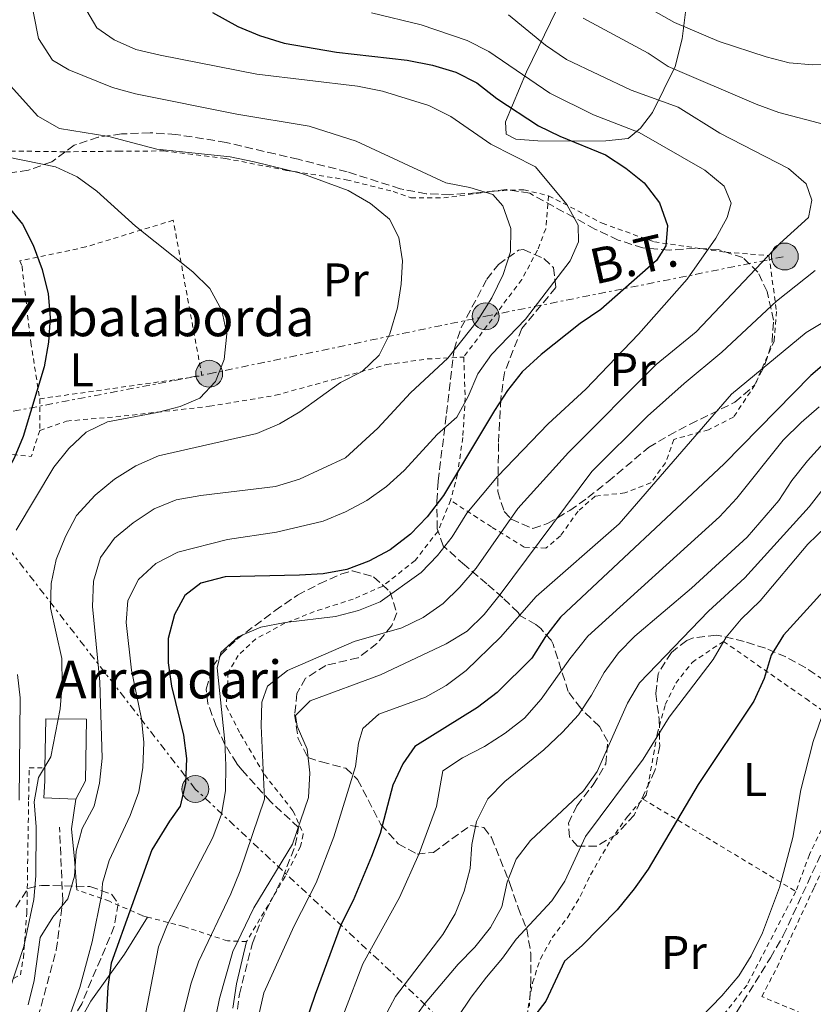
# Model space of a CAD drawing. Units: metres. Extents: x 589723 to 593141, y 4779919 to 4782279.
# Drawn here: x 592015 to 592183, y 4780723 to 4780931 of the extents above; entities that cross this region are included whole.
import ezdxf
from ezdxf.enums import TextEntityAlignment as Align

# ---------------------------------------------------------------- set-up
doc = ezdxf.new("R2010")
doc.units = ezdxf.units.M
doc.header["$MEASUREMENT"] = 0
for name, pattern in [('DGN Style 2', [1.7399219301090239, 1.043953158065414, -0.6959687720436097]), ('DGN Style 3', [2.435890702152634, 1.739921930109024, -0.6959687720436097]), ('DGN Style 7', [3.4798438602180486, 1.565929737098122, -0.6959687720436097, 0.5219765790327072, -0.6959687720436097])]:
    doc.linetypes.add(name, pattern=pattern)
for name, color, linetype, lineweight in [('Borda', 1, 'Continuous', 13), ('Curva de nivel directora', 30, 'Continuous', 30), ('Curva de nivel intermedia', 30, 'Continuous', 0), ('Etiqueta de uso rústico', 92, 'Continuous', 0), ('Invernadero', 7, 'Continuous', 0), ('Línea  de muro-pared o tapia', 1, 'Continuous', 13), ('Línea de cambio de uso (parcela vista)', 92, 'Continuous', 0), ('Línea eléctrica', 6, 'DGN Style 7', 0), ('Poste tendido eléctrico', 7, 'Continuous', 0), ('Senda', 7, 'DGN Style 3', 0), ('Tela metálica o alambrada', 7, 'DGN Style 2', 0), ('Tensión línea eléctrica', 7, 'Continuous', 0), ('Texto de Borda', 7, 'Continuous', 0), ('Zona arbolada', 92, 'DGN Style 3', 0)]:
    doc.layers.add(name, color=color, linetype=linetype, lineweight=lineweight)
doc.styles.add('Style-Arial', font='arial.ttf')

# ---------------------------------------------------------------- blocks, each defined once
blk = doc.blocks.new('5PELE')
at = {"layer": 'Invernadero', "linetype": 'Continuous', "lineweight": 0}
h = blk.add_hatch(color=9, dxfattribs=at)
edge = h.paths.add_edge_path()
edge.add_arc((-2.000000476837158e-05, 0), 0.2850000000000001, 0, 360)
at = {"layer": 'Invernadero', "color": 252, "linetype": 'Continuous', "lineweight": 0}
blk.add_circle((-2.000000476837158e-05, 0), 0.2850000000000001, dxfattribs=at)

msp = doc.modelspace()

# ---------------------------------------------------------------- linework, layer by layer
at = {"layer": 'Borda', "color": 1, "linetype": 'Continuous', "lineweight": 13}
msp.add_polyline3d([(592028.5899999999, 4780769.939999999, 243.8600000000006), (592026.54, 4780766.100000001, 239.9499999999971), (592019.7999999998, 4780766.359999999, 239.9499999999971), (592019.9699999997, 4780769.970000001, 243.6900000000023), (592020.0099999999, 4780772.730000001, 243.7400000000052), (592020.1600000003, 4780783.130000001, 243.9499999999971), (592028.7800000003, 4780783, 243.9499999999971)], close=True, dxfattribs=at)
at = {"layer": 'Borda', "color": 23, "linetype": 'Continuous', "lineweight": 0}
for points in [[(592020.0099999999, 4780772.730000001, 243.7400000000052), (592020.1600000003, 4780783.130000001, 243.9499999999971), (592028.7800000003, 4780783, 243.9499999999971), (592028.5899999999, 4780769.939999999, 243.8600000000006), (592026.54, 4780766.100000001, 239.9499999999971)], [(592026.54, 4780766.100000001, 239.9499999999971), (592019.7999999998, 4780766.359999999, 239.9499999999971), (592019.9699999997, 4780769.970000001, 243.6900000000023), (592020.0099999999, 4780772.730000001, 243.7400000000052)]]:
    msp.add_polyline3d(points, dxfattribs=at)
at = {"layer": 'Curva de nivel directora', "color": 30, "linetype": 'Continuous', "lineweight": 30, "flags": 128}
for points, elevation in [([(591984.0000000001, 4780932.939999999), (591988.9199999997, 4780917.980000001), (591991.5499999983, 4780907.680000001), (591993.9299999988, 4780903.29), (591997.8299999991, 4780899.760000001), (592007.7199999999, 4780895.260000002), (592011.779999999, 4780892.04), (592015.2199999989, 4780887.86), (592017.4999999988, 4780883.41), (592019.4199999988, 4780878.230000001), (592020.7199999997, 4780873.060000001), (592021.1100000008, 4780868.07), (592020.7300000008, 4780862.86), (592019.8500000002, 4780857.640000001), (592015.3599999998, 4780842.900000002), (592013.5, 4780838.26), (592011.1100000006, 4780833.830000003), (592008.0300000005, 4780829.27), (592005.3899999986, 4780824.630000002), (592005.0499999989, 4780820.220000002), (592005.1399999983, 4780815.160000001), (592004.6299999986, 4780810.180000002), (592004.6299999986, 4780805.050000002), (592006.209999999, 4780789.15)], 250), ([(592055.4799999989, 4780932.650000001), (592060.7999999986, 4780929.689999999), (592065.4199999989, 4780927.79), (592070.6099999989, 4780926.130000001), (592081.7400000001, 4780924.289999999), (592096.7099999991, 4780922.600000001), (592102.0099999988, 4780921.54), (592106.9799999997, 4780920), (592111.4500000002, 4780917.77), (592115.6299999999, 4780914.460000001), (592124.479999999, 4780908.680000002), (592128.9699999995, 4780906.460000002), (592138.6900000003, 4780902.51), (592142.9599999995, 4780899.689999999), (592146.8699999988, 4780896.570000002), (592150.0999999987, 4780892.369999999), (592151.7999999997, 4780887.529999999), (592151.4599999998, 4780883.260000001), (592149.4300000004, 4780880.16), (592137.6399999998, 4780869.78), (592133.3199999991, 4780866.82), (592125.04, 4780860.220000001), (592121.0500000003, 4780856.560000001), (592117.9199999988, 4780852.650000002), (592115.1600000005, 4780848.36), (592104.3899999993, 4780830.369999999), (592100.9299999991, 4780825.890000002), (592097.3799999997, 4780822.230000001), (592093.0599999991, 4780818.890000002), (592088.5899999987, 4780816.5), (592083.9299999983, 4780814.689999999), (592078.8900000004, 4780813.830000001), (592073.879999999, 4780813.490000002), (592058.1799999991, 4780813.189999999), (592053.0099999991, 4780811.850000001), (592049.6399999985, 4780809.180000001), (592047.4300000002, 4780805.160000001), (592046.109999999, 4780800.120000001), (592046.0599999999, 4780794.980000002), (592046.8099999987, 4780790.04), (592049.2999999986, 4780779.66), (592049.9400000002, 4780774.670000001)], 225), ([(592187.3300000001, 4780860.260000001), (592182.0999999997, 4780855.79), (592163.7600000001, 4780837.080000003), (592129.1100000005, 4780804.600000001), (592125.9599999987, 4780800.500000001), (592123.0599999997, 4780795.970000003), (592115.7300000004, 4780788.660000001), (592111.5499999986, 4780785.510000002), (592098.3099999995, 4780777.260000002), (592095.7699999983, 4780773.58), (592093.6699999992, 4780769.040000001), (592090.9800000003, 4780758.820000002), (592089.1599999988, 4780753.939999999), (592085.2200000003, 4780744.630000004), (592082.7399999994, 4780739.630000004), (592077.2000000004, 4780724.740000002), (592070.5199999996, 4780705.029999999), (592067.4599999995, 4780695.029999999), (592064.9599999984, 4780685.199999999), (592064.9200000004, 4780666.810000002), (592064.2099999996, 4780651.140000002), (592064.4699999989, 4780646.000000001)], 200), ([(592190.39, 4780816.240000002), (592176.3199999996, 4780800.830000003), (592173.729999999, 4780796.550000001), (592172.2800000006, 4780791.640000001), (592170.0599999989, 4780786.840000002), (592158.2500000005, 4780769.220000002), (592147.669999999, 4780751.250000001), (592144.7499999999, 4780747.08), (592141.14, 4780742.620000001), (592133.7500000006, 4780735.080000001), (592129.9799999997, 4780731.789999999), (592126.0399999992, 4780723.310000001), (592122.9999999994, 4780719.33)], 175), ([(592049.9400000002, 4780774.670000001), (592049.7900000004, 4780769.460000001), (592048.6599999995, 4780764.59), (592046.3599999994, 4780761.430000001), (592042.6400000001, 4780755.359999999), (592034.0300000003, 4780731.369999999), (592033.2999999992, 4780726.320000002), (592033.0299999989, 4780720.990000002)], 225)]:
    msp.add_lwpolyline(points, dxfattribs=dict(at, elevation=elevation))
at = {"layer": 'Curva de nivel intermedia', "color": 30, "linetype": 'Continuous', "lineweight": 0, "flags": 128}
for points, elevation in [([(592015.6300000001, 4780942.619999998), (592018.6500000021, 4780927.140000001), (592021.5900000014, 4780922.600000001), (592025.0300000013, 4780920.539999999), (592034.3299999997, 4780916.759999999), (592039.1599999999, 4780915.449999999), (592060.630000001, 4780911.130000001), (592075.950000001, 4780908.609999999), (592085.8799999997, 4780905.429999999), (592104.8800000009, 4780896.58), (592109.9300000002, 4780895.619999999), (592114.8200000008, 4780894.15), (592116.9100000008, 4780891.709999999), (592118.6100000016, 4780886.949999998), (592118.5300000012, 4780881.949999998), (592116.9900000012, 4780877.17), (592114.6100000007, 4780872.239999998), (592111.4900000005, 4780867.310000001), (592105.2699999999, 4780859.46), (592097.4199999999, 4780852.119999997), (592090.4999999999, 4780844.659999999)], 235), ([(592130.3700000009, 4780943.519999999), (592153.2400000013, 4780930.55), (592162.7000000007, 4780926.55), (592172.7000000008, 4780923.279999999), (592177.54, 4780922.029999999), (592182.5300000012, 4780921.609999999), (592192.850000001, 4780921.949999999), (592208.3099999995, 4780924.71), (592213.1900000012, 4780926.16), (592218.3299999998, 4780928.160000001), (592237.0100000014, 4780937.210000001)], 205.0000000000002), ([(591992.2400000013, 4780942.220000001), (591996.420000001, 4780927.340000001), (591998.7900000003, 4780916.890000001), (592000.6800000013, 4780912.26), (592003.890000001, 4780908.179999998), (592007.8099999992, 4780904.430000001), (592012.2000000014, 4780902.029999999), (592022.2599999999, 4780899.949999998), (592026.8000000016, 4780897.869999999), (592030.9800000014, 4780894.84), (592039.150000001, 4780887.42), (592051.3300000007, 4780877.749999999), (592054.8799999999, 4780874.230000001), (592057.4600000016, 4780869.539999999), (592058.5200000011, 4780864.65), (592057.9400000023, 4780859.160000001), (592056.0900000014, 4780854.519999999), (592052.7699999999, 4780851.009999999), (592048.6200000015, 4780849.239999998), (592043.7900000013, 4780847.949999999), (592033.2600000014, 4780845.96)], 245.0000000000002), ([(592006.2300000013, 4780938.38), (592009.5000000013, 4780923.119999998), (592011.4400000015, 4780918.51), (592018.48, 4780910.710000001), (592023.1100000013, 4780908.109999999), (592033.5400000006, 4780906.380000001), (592043.6900000006, 4780903.730000001), (592059.2100000017, 4780902.099999999), (592064.2699999999, 4780901.07), (592074.3700000007, 4780898.58), (592084.1600000008, 4780894.949999998), (592088.9400000018, 4780892.199999999), (592092.9600000007, 4780888.869999998), (592094.9500000001, 4780885.050000001)], 240), ([(592028.1400000005, 4780934.180000001), (592031.0100000005, 4780929.42), (592034.6700000018, 4780926.890000002), (592039.2300000014, 4780924.849999999), (592044.3900000004, 4780923.61), (592064.8399999999, 4780919.630000002), (592086.2000000017, 4780917.039999999), (592091.49, 4780916.010000001), (592101.2700000012, 4780912.960000002), (592105.9400000004, 4780910.609999998), (592114.4100000019, 4780904.800000001), (592123.850000001, 4780899.98), (592130.5099999995, 4780892.029999999), (592132.9000000012, 4780887.639999999), (592132.9200000013, 4780884.099999999), (592131.1900000012, 4780880.050000001), (592121.7000000007, 4780867.719999999), (592114.5200000014, 4780860.260000001), (592111.6600000003, 4780856.15), (592109.6100000006, 4780851.34), (592107.1699999998, 4780846.979999999), (592103.0900000005, 4780843.4)], 230.0000000000002), ([(592089.1100000017, 4780932.619999997), (592099.6700000007, 4780930.079999999), (592109.3800000004, 4780926.739999999), (592113.9500000014, 4780924.430000001), (592126.8900000008, 4780915.560000001), (592136.1199999999, 4780910.979999999), (592145.8000000004, 4780907.269999999), (592159.7200000011, 4780899.28), (592163.7800000003, 4780895.909999999), (592165.2599999999, 4780892.310000001), (592164.4300000007, 4780889.249999999), (592162.0200000011, 4780884.87), (592155.9500000004, 4780876.159999999), (592145.6700000007, 4780864.539999999), (592134.5100000005, 4780852.88), (592126.5599999999, 4780845.56), (592115.7900000009, 4780834.399999999), (592109.290000001, 4780826.659999999), (592106.230000001, 4780821.599999999), (592103.1200000019, 4780817.689999999), (592099.6300000005, 4780814.109999998), (592090.9900000015, 4780807.859999998), (592086.3500000013, 4780806.02), (592081.4900000021, 4780804.800000001), (592070.8700000005, 4780803.470000002), (592065.7300000017, 4780802.499999999), (592060.9300000007, 4780800.470000001), (592057.2300000014, 4780797.119999999), (592056.4800000003, 4780793.890000002), (592058.0899999996, 4780778.27), (592058.2900000009, 4780773.199999998), (592058.2100000004, 4780767.84), (592057.3699999999, 4780762.920000001), (592055.5199999993, 4780757.949999999), (592045.880000001, 4780739.440000001), (592044.0400000016, 4780734.789999999), (592038.1000000006, 4780704.089999998)], 220.0000000000002), ([(592118.130000001, 4780932.159999999), (592125.9499999997, 4780925.749999999), (592130.4200000003, 4780922.710000002), (592144.1100000006, 4780916.180000001), (592154.0100000004, 4780912.619999999), (592162.8900000006, 4780907.099999999), (592177.3900000004, 4780899.640000001), (592181.1699999999, 4780896.399999999), (592182.3400000011, 4780892.890000001), (592181.6300000004, 4780889.239999999), (592175.5900000009, 4780883.770000001), (592157.8300000002, 4780865.02), (592149.4200000014, 4780858.15), (592130.8499999993, 4780839.520000001), (592120.1200000005, 4780827.66), (592111.3000000004, 4780815.029999999), (592107.8400000003, 4780810.99), (592104.2800000019, 4780807.49), (592100.0900000009, 4780804.529999998), (592095.5300000012, 4780802.34), (592085.4500000007, 4780799.439999999), (592071.3399999999, 4780793.310000001), (592067.1300000009, 4780789.990000002), (592065.9100000006, 4780786.630000002), (592065.7499999997, 4780781.630000001), (592066.4800000006, 4780766.109999998), (592061.3399999996, 4780750.940000001), (592059.3600000015, 4780746.05), (592052.5399999997, 4780731.659999999), (592050.860000001, 4780726.95), (592047.1600000019, 4780711.849999999)], 215), ([(592133.9000000004, 4780931.470000001), (592147.6700000013, 4780924.06), (592151.9100000014, 4780921.24), (592170.5700000006, 4780913.27), (592175.3499999995, 4780911.509999999), (592185.03, 4780908.970000001)], 210), ([(592094.9500000001, 4780885.050000001), (592095.6600000008, 4780880.100000001), (592095.4400000018, 4780875.100000001), (592094.6100000005, 4780870.100000001), (592093.0400000013, 4780864.63), (592090.7700000004, 4780860.07), (592087.1300000014, 4780856.630000001), (592082.6000000007, 4780854.34), (592073.9900000007, 4780848.11), (592069.6900000003, 4780845.56), (592064.8399999999, 4780843.49), (592044.0599999995, 4780838.779999998), (592039.2600000005, 4780836.67), (592034.7200000009, 4780833.839999998), (592030.6000000014, 4780830.460000001), (592026.690000002, 4780826.130000002), (592024.3600000008, 4780821.71), (592022.3600000005, 4780816.869999999), (592021.3400000011, 4780811.730000001), (592021.1700000013, 4780806.569999999), (592023.5899999996, 4780795.880000001), (592023.65, 4780790.34), (592023.2000000008, 4780785.199999998), (592021.2600000006, 4780775.06), (592018.6600000011, 4780770.71), (592017.7100000011, 4780765.520000001), (592018.1400000004, 4780760.220000001), (592018.0800000001, 4780749.859999998), (592017.6700000009, 4780744.869999999), (592015.5300000019, 4780734.88), (592012.3300000011, 4780725.24)], 240), ([(592183.0499999997, 4780878.06), (592174.8800000001, 4780871.539999999), (592163.3100000008, 4780860.73), (592155.280000002, 4780854.13), (592147.5199999993, 4780847.149999999), (592135.8000000002, 4780835.499999999), (592116.4000000011, 4780809.430000001), (592112.9600000011, 4780805.179999999), (592109.3899999993, 4780801.679999999), (592104.9300000002, 4780798.980000001), (592091.0099999994, 4780792.409999999), (592076.1299999999, 4780786.929999999), (592073.0499999997, 4780783.789999999), (592073.4200000007, 4780781.570000002), (592075.4900000006, 4780776.689999999), (592076.1000000008, 4780771.630000001), (592075.7600000009, 4780766.42), (592072.3800000014, 4780756.550000001), (592064.2099999996, 4780743.079999999), (592059.7800000017, 4780733.859999998), (592056.9699999999, 4780723.880000001), (592054.9100000013, 4780713.890000001)], 210), ([(592194.8600000005, 4780873.119999999), (592181.1299999997, 4780864.909999999), (592165.3100000013, 4780851.829999999), (592141.5600000003, 4780824.41), (592123.9800000006, 4780808.970000001), (592116.4700000003, 4780800.359999999), (592109.1400000012, 4780793.300000001), (592104.9300000002, 4780790.140000001), (592100.5600000003, 4780787.7), (592090.7100000001, 4780784.099999999), (592087.27, 4780781.019999999), (592086.4100000017, 4780777.92), (592085.7099999998, 4780772.970000001), (592081.1800000013, 4780758.109999998), (592077.4400000018, 4780748.359999998), (592072.7800000015, 4780739.270000001), (592066.370000001, 4780725.099999999), (592064.1100000013, 4780715.159999999)], 205.0000000000002), ([(592183.860000001, 4780849.130000002), (592180.05, 4780845.859999999), (592176.2900000005, 4780842.079999999), (592166.4800000003, 4780829.830000001), (592162.8200000013, 4780825.84), (592134.9199999997, 4780800.63), (592131.1100000008, 4780795.829999999), (592125.0700000013, 4780787.289999999), (592121.5199999998, 4780783.23), (592117.4500000017, 4780780.039999997), (592113.0199999993, 4780777.220000002), (592108.3700000001, 4780774.82), (592104.2000000015, 4780772.060000001)], 195.0000000000002), ([(592033.2600000014, 4780845.96), (592028.7400000017, 4780843.83), (592025.0700000017, 4780840.329999999), (592021.8700000008, 4780836.390000001), (592013.88, 4780823.060000001)], 245.0000000000002), ([(592090.4999999999, 4780844.659999999), (592083.610000001, 4780838.359999998), (592073.9100000003, 4780833.87), (592068.8299999997, 4780832.260000001), (592053.0000000001, 4780830.409999999), (592047.7499999999, 4780829.48), (592043.1299999997, 4780827.570000002), (592038.6700000004, 4780824.59), (592034.7099999997, 4780821.33), (592031.7800000015, 4780817.279999998), (592030.3100000009, 4780812.230000001), (592030.0899999996, 4780806.869999999), (592031.6100000017, 4780790.919999998), (592032.1300000002, 4780774.749999999), (592031.5700000015, 4780769.499999999), (592030.3900000014, 4780764.640000001), (592027.860000001, 4780759.9), (592026.6000000006, 4780755.06), (592026.2699999998, 4780749.8), (592024.8200000012, 4780745.01), (592021.6600000008, 4780741.09), (592018.9800000007, 4780736.829999999), (592017.7400000002, 4780727.71), (592016.4500000004, 4780722.529999998)], 235), ([(592103.0900000005, 4780843.4), (592096.0200000008, 4780835.649999999), (592092.3300000004, 4780832.279999998), (592088.1100000005, 4780829.34), (592083.5999999997, 4780826.920000001), (592078.9100000004, 4780824.929999999), (592069.0100000007, 4780822.59), (592058.6300000006, 4780821.04), (592048.150000002, 4780818.369999999), (592043.5000000007, 4780815.98), (592039.8000000014, 4780812.609999998), (592037.5199999993, 4780808.149999999), (592037.1799999997, 4780803.519999999), (592038.3000000016, 4780793.42), (592040.4500000018, 4780783.100000001), (592040.9700000006, 4780778.12), (592040.7000000001, 4780772.82), (592039.8700000007, 4780767.67), (592038.0600000002, 4780762.640000002), (592033.6300000001, 4780753.109999998), (592032.2000000018, 4780748.32), (592032.060000001, 4780746.029999999), (592030.0300000014, 4780735.890000001), (592027.3800000005, 4780726.21), (592020.3300000008, 4780706.560000001)], 230.0000000000002), ([(592184.8400000001, 4780841.46), (592181.4100000013, 4780837.71), (592178.0800000009, 4780833.539999999), (592175.3300000017, 4780829.300000001), (592168.6700000007, 4780821.580000001), (592156.8400000001, 4780810.779999998), (592144.9000000019, 4780800.63), (592141.4100000005, 4780797.05), (592138.3700000007, 4780792.880000001), (592135.7000000018, 4780788.09), (592132.9200000013, 4780783.929999999), (592129.5300000005, 4780780.239999998), (592125.6200000012, 4780776.529999998), (592117.3800000001, 4780769.800000001)], 190), ([(592185.2200000001, 4780832.41), (592181.750000001, 4780828.020000001), (592168.1600000013, 4780812.949999998), (592160.5000000012, 4780805.869999999), (592145.8499999996, 4780790.749999999), (592143.3100000004, 4780786.439999999), (592136.9100000011, 4780771.949999998), (592134.0400000011, 4780767.850000001), (592122.8000000004, 4780757.34), (592119.7300000016, 4780753.390000001), (592117.8700000017, 4780748.48), (592116.7400000008, 4780743.32), (592114.3500000014, 4780738.930000001), (592111.0299999999, 4780734.730000001), (592107.4400000002, 4780731.17), (592100.4700000009, 4780722.899999999), (592097.220000001, 4780718.34)], 185.0000000000002), ([(592185.3200000006, 4780823.720000001), (592181.5099999997, 4780820.060000001), (592171.42, 4780808.050000001), (592167.4100000003, 4780804.220000001), (592164.2000000004, 4780800.390000002), (592161.4800000002, 4780795.659999999), (592152.1500000006, 4780783.42), (592146.6400000008, 4780774.57), (592134.4400000012, 4780758.15), (592130.0700000015, 4780748.73), (592127.2800000019, 4780744.569999999), (592119.7400000005, 4780736.470000001), (592116.8400000014, 4780732.399999999), (592113.4400000017, 4780728.420000001), (592110.2200000008, 4780724.149999999), (592101.5700000006, 4780711.220000001)], 180.0000000000002), ([(592014.1700000007, 4780792.49), (592014.7400000006, 4780787.519999999), (592014.5500000005, 4780765.890000002)], 245.0000000000002), ([(592184.2800000013, 4780783.17), (592182.5900000016, 4780778.33), (592180.0400000011, 4780768.029999998), (592178.3100000012, 4780757.970000001), (592175.5100000005, 4780747.38), (592171.9299999997, 4780737.759999999), (592169.490000001, 4780732.92), (592166.9000000005, 4780728.65), (592163.2999999997, 4780724.42), (592152.2000000019, 4780712.989999999)], 170.0000000000002), ([(592104.2000000015, 4780772.060000001), (592102.8899999994, 4780764.499999999), (592099.2100000003, 4780754.59), (592095.0599999996, 4780745.279999998), (592087.29, 4780731.25), (592083.4400000012, 4780721.069999999)], 195.0000000000002), ([(592117.3800000001, 4780769.800000001), (592113.7200000011, 4780766.15), (592111.3800000009, 4780761.369999999), (592110.3799999995, 4780756.470000001), (592110.0399999998, 4780751.420000001), (592108.7600000012, 4780746.579999999), (592106.8600000013, 4780741.81), (592104.2100000004, 4780737.429999999), (592094.2400000015, 4780724.300000001), (592089.38, 4780715.289999999)], 190)]:
    msp.add_lwpolyline(points, dxfattribs=dict(at, elevation=elevation))
at = {"layer": 'Línea  de muro-pared o tapia', "color": 1, "linetype": 'Continuous', "lineweight": 13}
msp.add_polyline3d([(592026.7599999999, 4780746.890000001, 234.6300000000047), (592026.25, 4780753.380000001, 235.4400000000023), (592025.5999999996, 4780759.789999999, 237.4799999999959), (592026.54, 4780766.100000001, 238.1900000000023)], dxfattribs=at)
at = {"layer": 'Línea de cambio de uso (parcela vista)', "color": 92, "linetype": 'Continuous', "lineweight": 0}
for points in [[(592131.4900000002, 4780905.390000001, 225.2100000000064), (592124.3499999996, 4780905.460000001, 225.9199999999983), (592119.6799999997, 4780905.810000001, 226.2700000000041), (592117.6699999999, 4780906.930000001, 226.2700000000041), (592117.4800000004, 4780909.480000001, 225.5599999999977), (592121.9400000004, 4780920.060000001, 218.9799999999959), (592128.2999999998, 4780933.180000001, 209.9900000000052), (592132.7599999999, 4780944.24, 203.5), (592135.1100000005, 4780947.970000001, 201.0099999999948), (592138.2400000002, 4780948.529999999, 200.3000000000029), (592142.6200000001, 4780947.02, 199.5899999999965), (592151.1699999999, 4780942.5, 199.4100000000035), (592156.2100000001, 4780940.34, 199.5), (592156.7999999998, 4780938.300000001, 199.5), (592155.5899999999, 4780932.76, 202.7899999999936), (592154.9199999999, 4780927.07, 206.5200000000041), (592153.4199999999, 4780921.230000001, 209.820000000007), (592148.6200000001, 4780911.480000001, 217.3800000000047), (592146.0899999999, 4780908.189999999, 220.1300000000047), (592143.4699999997, 4780905.960000001, 222.3600000000006), (592138.7400000002, 4780905.5, 223.429999999993), (592131.4900000002, 4780905.390000001, 225.2100000000064)], [(592024.6900000004, 4780714.310000001, 229.3800000000047), (592029.7100000001, 4780723.289999999, 226.9799999999959), (592036.8399999999, 4780733.24, 223.4199999999983), (592041.6799999997, 4780741.130000001, 222.2599999999948)], [(592062.7000000002, 4780735.949999999, 209.8999999999942), (592060.5599999996, 4780726.970000001, 209.7200000000012), (592059.8099999996, 4780721.800000001, 209.7200000000012)]]:
    msp.add_polyline3d(points, dxfattribs=at)
at = {"layer": 'Línea eléctrica', "color": 6, "linetype": 'DGN Style 7', "lineweight": 0}
for points in [[(591992.8000000005, 4780844.32, 258.929999999993), (592054.7699999987, 4780856.16, 245.25), (592113.3099999981, 4780868.330000001, 234.4100000000035), (592176.6200000017, 4780880.990000002, 213.4499999999971)], [(592140.6900000012, 4780683.759999999, 167.1000000000058), (592093.1900000015, 4780729.59, 192.070000000007), (592051.8299999972, 4780768.230000001, 223.6999999999971), (591992.8000000005, 4780844.32, 258.929999999993)]]:
    msp.add_polyline3d(points, dxfattribs=at)
at = {"layer": 'Senda', "color": 7, "linetype": 'DGN Style 3', "lineweight": 0}
for points in [[(592010.6999999994, 4780686.890000001, 226.3899999999995), (592011.170000001, 4780695.300000002, 230.0000000000001), (592016.7399999988, 4780712.41, 232.1600000000035), (592017.8899999999, 4780717.550000001, 232.1600000000035), (592022.4099999995, 4780734.12, 233.7599999999949), (592023.7600000018, 4780744.51, 235.0099999999948), (592023.109999999, 4780760.130000001, 237.1699999999981)], [(592169.86, 4780570.890000002, 154.0899999999966), (592166.23, 4780573.27, 154.320000000007), (592158.9099999998, 4780581.280000002, 155.570000000007), (592150.539999999, 4780599.37, 157.2799999999989), (592144.589999999, 4780613.160000001, 160.4700000000012), (592140.6799999997, 4780625.62, 161.3800000000047), (592139.3999999989, 4780639.02, 162.520000000004), (592139.3200000006, 4780654.120000001, 165.4799999999959), (592141.5899999995, 4780667.540000001, 165.6999999999971), (592147.9400000017, 4780693.570000002, 166.1600000000035), (592151.9800000007, 4780703.560000001, 166.6199999999953), (592166.4699999992, 4780721.060000001, 168.3200000000071), (592173.5900000005, 4780732.52, 168.1000000000058), (592176.2999999995, 4780737.2, 168.1000000000058), (592187.2699999998, 4780760.92, 167.4100000000036)]]:
    msp.add_polyline3d(points, dxfattribs=at)
at = {"layer": 'Tela metálica o alambrada', "color": 7, "linetype": 'DGN Style 2', "lineweight": 0, "extrusion": (0.0002899493241203818, -0.06514194753113707, 0.9978759655394253), "elevation": -311013.4999423209, "flags": 128}
msp.add_lwpolyline([(613292.5666375001, 4768035.675663077), (613292.5666375001, 4768028.921249706)], dxfattribs=at)
at = {"layer": 'Tela metálica o alambrada', "color": 7, "linetype": 'DGN Style 2', "lineweight": 0, "extrusion": (0.3509451608098306, -0.1626303429259652, 0.922165313630883), "elevation": -569514.6443477187, "flags": 128}
msp.add_lwpolyline([(4586641.059776714, 1358430.646723141), (4586635.31826674, 1358429.948680736), (4586633.515851285, 1358435.688140513)], dxfattribs=at)
at = {"layer": 'Tela metálica o alambrada', "color": 7, "linetype": 'DGN Style 2', "lineweight": 0, "extrusion": (0.1600604554655165, -0.09671864407327915, 0.9823574474114797), "elevation": -367436.196251851, "flags": 128}
msp.add_lwpolyline([(4398001.276788142, 1931045.7552035), (4398001.276788142, 1931007.255197008)], dxfattribs=at)
at = {"layer": 'Tela metálica o alambrada', "color": 7, "linetype": 'DGN Style 2', "lineweight": 0}
for points in [[(592004.4600000001, 4780892.470000001, 251.4499999999971), (591999.9299999997, 4780902.32, 250.7400000000052), (592012.7199999997, 4780903.33, 247), (592024.3399999999, 4780903.17, 243.6199999999953), (592035.5300000003, 4780903.289999999, 242.1999999999971), (592045.0800000001, 4780903.34, 241.8399999999965), (592058.2400000002, 4780901.76, 241.3999999999942), (592071.1500000004, 4780899.230000001, 241.0399999999936), (592083.7999999998, 4780897.25, 239.6199999999953), (592093.6900000004, 4780894.75, 238.820000000007), (592097.4500000002, 4780893.449999999, 238.2799999999988), (592104.4100000003, 4780893.380000001, 237.2100000000064), (592115.0800000001, 4780894.850000001, 235.1699999999983), (592121.3799999999, 4780895.130000001, 234.2799999999988), (592126.6299999999, 4780893.850000001, 233.1199999999953)], [(592126.6299999999, 4780893.850000001, 233.1199999999953), (592137.9900000002, 4780888.029999999, 230.0899999999965), (592149.0099999999, 4780884.08, 226.3600000000006), (592164.1799999997, 4780881.890000001, 219.0599999999977), (592173.2599999999, 4780881.17, 215.3300000000018), (592174.8799999999, 4780869.369999999, 208.570000000007), (592174.3600000005, 4780863.100000001, 206.7899999999936), (592170.29, 4780853.789999999, 205.6300000000047), (592165.7699999996, 4780846.99, 205.2700000000041), (592160.4600000001, 4780844.300000001, 205.2700000000041), (592153.1100000005, 4780842.27, 206.5200000000041), (592151.3799999999, 4780837.27, 207.0500000000029), (592148.2300000004, 4780833.100000001, 207.2299999999959), (592142.7800000003, 4780830.960000001, 207.679999999993), (592136.4800000004, 4780830.230000001, 208.6499999999942), (592132.8499999996, 4780827.08, 209.1900000000023), (592129.1200000001, 4780821.82, 210.2599999999948), (592126.04, 4780819.220000001, 210.5200000000041), (592121.4800000004, 4780819.449999999, 211.320000000007), (592114.54, 4780823.720000001, 216.0399999999936), (592105.8700000001, 4780829.359999999, 223.8699999999953)], [(592126.6299999999, 4780893.850000001, 233.1199999999953), (592126.0099999999, 4780886.880000001, 233.1199999999953), (592124.2800000003, 4780882.32, 233.1199999999953), (592120.9199999999, 4780876.109999999, 233.570000000007), (592108.6500000004, 4780859.689999999, 233.8300000000018)], [(592018.8899999997, 4780850.859999999, 249.4900000000052), (592053.2300000004, 4780855.720000001, 245.0399999999936), (592047.1699999999, 4780888.67, 243.8899999999994), (592028.6500000004, 4780883.01, 247.4400000000023), (592014.6600000003, 4780880.050000001, 250.2899999999936)], [(592014.6600000003, 4780880.050000001, 250.6499999999942), (592015.1500000004, 4780878.939999999, 250.4700000000012), (592017.0099999999, 4780862.800000001, 250.4700000000012), (592018.8899999997, 4780850.859999999, 249.4900000000052)], [(592018.9199999999, 4780844.119999999, 248.8699999999953), (592024.5999999996, 4780846.15, 247.6199999999953), (592035.0099999999, 4780847.039999999, 246.1999999999971), (592054.8600000005, 4780849.279999999, 243.7100000000064), (592068.8399999999, 4780851.600000001, 242.5500000000029), (592081.7599999999, 4780855.16, 241.4799999999959), (592092.3099999996, 4780858.09, 239.4400000000023), (592100.9100000003, 4780859.300000001, 236.4100000000035), (592108.6500000004, 4780859.689999999, 234.9900000000052)], [(592108.6500000004, 4780859.689999999, 233.8300000000018), (592108.9800000004, 4780851.09, 230.8999999999942), (592108.4400000004, 4780842.640000001, 229.0299999999988), (592107.3399999999, 4780834.869999999, 225.7400000000052), (592105.8700000001, 4780829.359999999, 224.8500000000058)], [(591965.7100000001, 4780837.52, 269.0599999999977), (591969.3200000003, 4780820.41, 267.9100000000035), (591973.5, 4780799.4, 265.8600000000006), (591978.25, 4780782.08, 262.570000000007), (591981.1399999997, 4780771.27, 259.8999999999942), (591964.3700000001, 4780764.930000001, 257.1399999999995), (591968.6799999997, 4780756.130000001, 255.5399999999936), (591976.0700000003, 4780748.08, 254.1199999999953), (591986.3700000001, 4780736.76, 250.1999999999971), (591995.25, 4780730.779999999, 246.6399999999994), (592003.4299999997, 4780727.359999999, 243.6199999999953), (592011.8099999996, 4780727.289999999, 240.8600000000006), (592014.8300000001, 4780728.869999999, 240.679999999993), (592015.4299999997, 4780732.480000001, 240.679999999993), (592016.1799999997, 4780741.960000001, 240.7700000000041), (592016.5499999998, 4780765.980000001, 242.7299999999959), (592016.6600000003, 4780772.75, 241.4799999999959), (592020.0099999999, 4780772.730000001, 241.1300000000047)], [(592105.8700000001, 4780829.359999999, 224.8500000000058), (592103.2100000001, 4780822.83, 224.0500000000029), (592098.3600000005, 4780816.65, 223.429999999993), (592091.4600000001, 4780811.15, 222.5399999999936), (592085.2800000003, 4780808.460000001, 222), (592077.0199999996, 4780805.800000001, 220.3999999999942), (592070.7999999998, 4780803.32, 219.6900000000023), (592064.6200000001, 4780800.02, 219.4199999999983), (592060.9199999999, 4780796.539999999, 219.4199999999983), (592058.79, 4780792.92, 219.4199999999983), (592058.3799999999, 4780785.810000001, 219.3300000000018), (592061.4000000004, 4780779.850000001, 218.8899999999994), (592066.4699999997, 4780771.279999999, 216.3999999999942), (592072.5499999998, 4780763.58, 213.1999999999971), (592074.6900000004, 4780758.67, 209.5500000000029), (592074.1200000001, 4780756.039999999, 209.4600000000064), (592070.8300000001, 4780749.720000001, 209.4600000000064), (592062.7000000002, 4780735.949999999, 209.6399999999994)], [(592146.5800000001, 4780766.119999999, 177.6100000000006), (592147.29, 4780766.92, 177.6100000000006), (592149.5999999996, 4780779.869999999, 179.5599999999977), (592151.3200000003, 4780786.109999999, 180.3600000000006), (592153.5599999996, 4780790.640000001, 180.8999999999942), (592157, 4780795.060000001, 180.8999999999942), (592163.6500000004, 4780799.5, 180.7200000000012), (592181.0499999998, 4780787.380000001, 171.0200000000041), (592193.9900000002, 4780778.07, 168.0899999999965), (592188.9699999997, 4780769.050000001, 168.4400000000023), (592181.8200000003, 4780754.369999999, 169.3300000000017), (592178.9500000002, 4780746.560000001, 169.7799999999988)], [(592229.7800000003, 4780768.600000001, 155.6300000000047), (592221.3099999996, 4780749.83, 155.6300000000047), (592213.1900000004, 4780732.01, 156.1600000000035), (592202.7199999997, 4780711.34, 156.1600000000035), (592171.7599999999, 4780724.27, 167.4600000000064), (592174.9699999997, 4780730.52, 167.4600000000064), (592182.7999999998, 4780747.350000001, 167.4600000000064), (592195.79, 4780774.92, 166.0399999999936), (592200.3200000003, 4780780.779999999, 164.9700000000012), (592207.54, 4780786.680000001, 164.5299999999988)], [(592121.5800000001, 4780711.74, 173.6900000000023), (592121.6600000003, 4780716.880000001, 174.0500000000029), (592122.2599999999, 4780721.880000001, 175.1999999999971), (592123.2100000001, 4780727.199999999, 175.3800000000047), (592124.8700000001, 4780732.310000001, 175.8300000000017), (592127.3600000005, 4780736.77, 175.8300000000017), (592130.6600000003, 4780741.08, 176.3600000000006), (592133.3300000001, 4780745.5, 177.070000000007), (592135.4900000002, 4780750.100000001, 177.070000000007), (592139.7599999999, 4780757.380000001, 177.5200000000041), (592143.3099999996, 4780762.42, 177.6100000000006), (592146.5800000001, 4780766.119999999, 177.6100000000006)], [(592041.6799999997, 4780741.130000001, 222.7599999999948), (592040.5599999996, 4780741.42, 223.3399999999965), (592033.6600000003, 4780744.480000001, 229.3000000000029), (592026.7599999999, 4780746.890000001, 234.6300000000047)], [(592178.9500000002, 4780746.560000001, 169.7799999999988), (592168.6200000001, 4780726.720000001, 169.5099999999948), (592164.2400000002, 4780721.16, 169.5099999999948), (592158.1799999997, 4780714.609999999, 169.5099999999948), (592148.5999999996, 4780705.460000001, 169.3300000000017), (592140.3899999997, 4780709.24, 170.3099999999977)], [(592062.7000000002, 4780735.949999999, 209.6399999999994), (592058.6200000001, 4780736.08, 212.3899999999994), (592049.3799999999, 4780739.130000001, 218.8000000000029), (592041.6799999997, 4780741.130000001, 222.7599999999948)]]:
    msp.add_polyline3d(points, dxfattribs=at)
at = {"layer": 'Zona arbolada', "color": 92, "linetype": 'DGN Style 3', "lineweight": 0}
for points in [[(592185.0499999998, 4780791.189999999, 175.2700000000041), (592181.04, 4780793.91, 177.0899999999965), (592176.8499999996, 4780796.189999999, 178.929999999993), (592172.5, 4780798.039999999, 180.7299999999959), (592168.0300000003, 4780799.5, 182.4100000000035), (592162.1299999999, 4780800.84, 184.3399999999965), (592157.2000000002, 4780800.230000001, 184.75), (592155.8700000001, 4780799.65, 184.8800000000047), (592152.5999999996, 4780797.15, 185.5899999999965), (592149.7800000003, 4780792.619999999, 185.7599999999948), (592149.29, 4780788.390000001, 185.7599999999948), (592150.04, 4780782.930000001, 185.5899999999965), (592150.1399999997, 4780777.390000001, 185.2299999999959), (592149.1399999997, 4780772.140000001, 185.2299999999959), (592144.7199999997, 4780762.720000001, 185.2299999999959), (592140.9699999997, 4780758.619999999, 185.4100000000035), (592136.8200000003, 4780756.16, 186.7899999999936), (592132.75, 4780756.100000001, 187.0099999999948), (592131.0700000003, 4780758.060000001, 187.0099999999948), (592130.8300000001, 4780760.980000001, 187.0099999999948), (592132.5599999996, 4780764.699999999, 187.0099999999948), (592136.04, 4780769.09, 187.0099999999948), (592138.7199999997, 4780773.550000001, 187.1900000000023), (592139.1299999999, 4780778.289999999, 188.7899999999936), (592137.3700000001, 4780781.49, 191.1000000000058), (592133.4100000003, 4780785.33, 193.4199999999983), (592130.79, 4780788.859999999, 195.820000000007), (592127.5800000001, 4780798.91, 203.2899999999936), (592127.1500000004, 4780799.730000001, 204.0899999999965), (592124.9600000001, 4780802.189999999, 207.9900000000052), (592123.9299999997, 4780803.07, 209.070000000007), (592120.5700000003, 4780804.939999999, 209.25), (592120.2000000002, 4780805.600000001, 209.429999999993), (592116.9100000003, 4780808.730000001, 211.3600000000006), (592113.5700000003, 4780811.699999999, 213.6699999999983), (592108.79, 4780815.699999999, 217.7899999999936), (592104.3200000003, 4780819.74, 222.2400000000052), (592103.04, 4780823.34, 225.3999999999942), (592102.9500000002, 4780829.15, 229.1900000000023), (592103.2400000002, 4780833.430000001, 230.7799999999988), (592104.9900000002, 4780847.720000001, 232.3800000000047), (592106.5999999996, 4780861.289999999, 235.2299999999959), (592108.1200000001, 4780865.930000001, 235.6999999999971), (592113.5499999998, 4780876.189999999, 235.9400000000023), (592115.9900000002, 4780879.33, 235.9400000000023), (592120.2800000003, 4780882.34, 235.9400000000023), (592121.2999999998, 4780882.49, 235.9400000000023), (592125.6200000001, 4780880.560000001, 235.8800000000047), (592127.6500000004, 4780878.66, 235.5800000000018), (592128.1699999999, 4780874.41, 234.5299999999988), (592120.9199999999, 4780865.720000001, 232.1000000000058), (592117.2699999996, 4780856.380000001, 229.5500000000029), (592116.5099999999, 4780850.810000001, 228.5), (592116.2199999997, 4780845.84, 227.8300000000018), (592116.0199999996, 4780841.430000001, 226.6900000000023), (592115.8499999996, 4780831.230000001, 222.5899999999965), (592117.2000000002, 4780826.970000001, 220.6900000000023), (592118.7199999997, 4780825.34, 219.929999999993), (592123.29, 4780823.41, 218.7799999999988), (592126.3799999999, 4780824.430000001, 218.1499999999942), (592131.0999999996, 4780827.220000001, 217.9700000000012), (592134.9100000003, 4780829.930000001, 216.179999999993), (592139.2199999997, 4780833.359999999, 215.0800000000018), (592147.7999999998, 4780840.57, 211.5599999999977), (592152.0599999996, 4780843.08, 210.8600000000006), (592156.5499999998, 4780845.51, 210.5099999999948), (592166.0499999998, 4780850.130000001, 210.320000000007), (592170.1900000004, 4780853.720000001, 210.320000000007), (592172.4199999999, 4780858.100000001, 210.320000000007), (592173.9299999997, 4780862.92, 211.9199999999983), (592174.2400000002, 4780867.480000001, 213.9799999999959), (592172.8600000005, 4780873.550000001, 215.8300000000018), (592170.9299999997, 4780877.699999999, 217.8500000000058), (592167.7400000002, 4780880.76, 221.2700000000041), (592162.54, 4780882.470000001, 224.3699999999953), (592157.5700000003, 4780882.74, 224.9799999999959), (592152.2000000002, 4780882.34, 227.75), (592146.5800000001, 4780882.83, 229.8899999999994), (592141.3300000001, 4780884.480000001, 231.4900000000052), (592136.4299999997, 4780886.789999999, 234.3399999999965), (592131.9800000004, 4780889.24, 236.1199999999953), (592122.6200000001, 4780894.369999999, 236.4700000000012), (592117.6799999997, 4780895.189999999, 236.8800000000047), (592111.3300000001, 4780894.470000001, 239.1399999999994), (592105.7199999997, 4780894.08, 240.2100000000064), (592100.7300000004, 4780894.27, 240.5599999999977), (592095.2000000002, 4780895.32, 240.5599999999977), (592083.9800000004, 4780898.930000001, 240.5599999999977), (592073.6200000001, 4780901.58, 240.5599999999977), (592068.7599999999, 4780902.699999999, 240.8999999999942), (592058.3700000001, 4780905.15, 242.8800000000047), (592047.7300000004, 4780906.850000001, 243.3500000000058), (592042.2599999999, 4780907.180000001, 244.0500000000029), (592036.2100000001, 4780906.939999999, 244.8300000000018), (592031.2599999999, 4780906.27, 244.8099999999977), (592026.2100000001, 4780904.539999999, 245.8399999999965), (592021.4400000004, 4780901.039999999, 249.6399999999994), (592016.4900000002, 4780899.27, 251.5899999999965), (592012.1399999997, 4780898.640000001, 254.0399999999936)], [(592102.9500000002, 4780829.15, 229.1900000000023), (592103.2400000002, 4780833.430000001, 230.7799999999988), (592104.9900000002, 4780847.720000001, 232.3800000000047), (592106.5999999996, 4780861.289999999, 235.2299999999959), (592108.1200000001, 4780865.930000001, 235.6999999999971), (592113.5499999998, 4780876.189999999, 235.9400000000023), (592115.9900000002, 4780879.33, 235.9400000000023), (592120.2800000003, 4780882.34, 235.9400000000023), (592121.2999999998, 4780882.49, 235.9400000000023), (592125.6200000001, 4780880.560000001, 235.8800000000047), (592127.6500000004, 4780878.66, 235.5800000000018), (592128.1699999999, 4780874.41, 234.5299999999988), (592120.9199999999, 4780865.720000001, 232.1000000000058), (592117.2699999996, 4780856.380000001, 229.5500000000029), (592116.5099999999, 4780850.810000001, 228.5), (592116.2199999997, 4780845.84, 227.8300000000018), (592116.0199999996, 4780841.430000001, 226.6900000000023), (592115.8499999996, 4780831.230000001, 222.5899999999965), (592117.2000000002, 4780826.970000001, 220.6900000000023), (592118.7199999997, 4780825.34, 219.929999999993), (592123.29, 4780823.41, 218.7799999999988), (592126.3799999999, 4780824.430000001, 218.1499999999942), (592131.0999999996, 4780827.220000001, 217.9700000000012), (592134.9100000003, 4780829.930000001, 216.179999999993), (592139.2199999997, 4780833.359999999, 215.0800000000018), (592147.7999999998, 4780840.57, 211.5599999999977), (592152.0599999996, 4780843.08, 210.8600000000006), (592156.5499999998, 4780845.51, 210.5099999999948), (592166.0499999998, 4780850.130000001, 210.320000000007), (592170.1900000004, 4780853.720000001, 210.320000000007), (592172.4199999999, 4780858.100000001, 210.320000000007), (592173.9299999997, 4780862.92, 211.9199999999983), (592174.2400000002, 4780867.480000001, 213.9799999999959), (592172.8600000005, 4780873.550000001, 215.8300000000018), (592170.9299999997, 4780877.699999999, 217.8500000000058), (592167.7400000002, 4780880.76, 221.2700000000041), (592162.54, 4780882.470000001, 224.3699999999953), (592157.5700000003, 4780882.74, 224.9799999999959), (592152.2000000002, 4780882.34, 227.75), (592146.5800000001, 4780882.83, 229.8899999999994), (592141.3300000001, 4780884.480000001, 231.4900000000052), (592136.4299999997, 4780886.789999999, 234.3399999999965), (592131.9800000004, 4780889.24, 236.1199999999953), (592122.6200000001, 4780894.369999999, 236.4700000000012), (592117.6799999997, 4780895.189999999, 236.8800000000047), (592111.3300000001, 4780894.470000001, 239.1399999999994), (592105.7199999997, 4780894.08, 240.2100000000064), (592100.7300000004, 4780894.27, 240.5599999999977), (592095.2000000002, 4780895.32, 240.5599999999977), (592083.9800000004, 4780898.930000001, 240.5599999999977), (592073.6200000001, 4780901.58, 240.5599999999977), (592068.7599999999, 4780902.699999999, 240.8999999999942), (592058.3700000001, 4780905.15, 242.8800000000047), (592047.7300000004, 4780906.850000001, 243.3500000000058), (592042.2599999999, 4780907.180000001, 244.0500000000029), (592036.2100000001, 4780906.939999999, 244.8300000000018), (592031.2599999999, 4780906.27, 244.8099999999977), (592026.2100000001, 4780904.539999999, 245.8399999999965), (592021.4400000004, 4780901.039999999, 249.6399999999994), (592016.4900000002, 4780899.27, 251.5899999999965), (592012.1399999997, 4780898.640000001, 254.0399999999936)], [(592185.0499999998, 4780791.189999999, 175.2700000000041), (592181.04, 4780793.91, 177.0899999999965), (592176.8499999996, 4780796.189999999, 178.929999999993), (592172.5, 4780798.039999999, 180.7299999999959), (592168.0300000003, 4780799.5, 182.4100000000035), (592162.1299999999, 4780800.84, 184.3399999999965), (592157.2000000002, 4780800.230000001, 184.75), (592155.8700000001, 4780799.65, 184.8800000000047), (592152.5999999996, 4780797.15, 185.5899999999965), (592149.7800000003, 4780792.619999999, 185.7599999999948), (592149.29, 4780788.390000001, 185.7599999999948), (592150.04, 4780782.930000001, 185.5899999999965), (592150.1399999997, 4780777.390000001, 185.2299999999959), (592149.1399999997, 4780772.140000001, 185.2299999999959), (592144.7199999997, 4780762.720000001, 185.2299999999959), (592140.9699999997, 4780758.619999999, 185.4100000000035), (592136.8200000003, 4780756.16, 186.7899999999936), (592132.75, 4780756.100000001, 187.0099999999948), (592131.0700000003, 4780758.060000001, 187.0099999999948), (592130.8300000001, 4780760.980000001, 187.0099999999948), (592132.5599999996, 4780764.699999999, 187.0099999999948), (592136.04, 4780769.09, 187.0099999999948), (592138.7199999997, 4780773.550000001, 187.1900000000023), (592139.1299999999, 4780778.289999999, 188.7899999999936), (592137.3700000001, 4780781.49, 191.1000000000058), (592133.4100000003, 4780785.33, 193.4199999999983), (592130.79, 4780788.859999999, 195.820000000007), (592127.5800000001, 4780798.91, 203.2899999999936), (592127.1500000004, 4780799.730000001, 204.0899999999965), (592124.9600000001, 4780802.189999999, 207.9900000000052), (592123.9299999997, 4780803.07, 209.070000000007), (592120.5700000003, 4780804.939999999, 209.25), (592120.2000000002, 4780805.600000001, 209.429999999993), (592116.9100000003, 4780808.730000001, 211.3600000000006), (592113.5700000003, 4780811.699999999, 213.6699999999983), (592108.79, 4780815.699999999, 217.7899999999936), (592104.3200000003, 4780819.74, 222.2400000000052), (592103.04, 4780823.34, 225.3999999999942), (592102.9500000002, 4780829.15, 229.1900000000023)], [(592060.4100000003, 4780719.180000001, 212.4499999999971), (592061.1900000004, 4780724.789999999, 212.4499999999971), (592063.9100000003, 4780735.59, 212.2700000000041), (592065.7800000003, 4780740.34, 212.2700000000041), (592070.3300000001, 4780749.470000001, 212.4499999999971), (592072.9900000002, 4780756.26, 214.9400000000023), (592073.7000000002, 4780760.119999999, 214.9400000000023), (592067.7699999996, 4780765.560000001, 218.1499999999942), (592061.7199999997, 4780772.210000001, 222.5599999999977), (592060.5899999999, 4780773.619999999, 223.3099999999977), (592058.0999999996, 4780777.680000001, 224.5599999999977), (592056.2599999999, 4780781.539999999, 225.0800000000018), (592054.5, 4780786.350000001, 225.4900000000052), (592054.1100000005, 4780789.4, 225.6199999999953), (592055.5, 4780794.08, 225.6699999999983), (592057.2800000003, 4780796.699999999, 225.6199999999953), (592060.54, 4780799.92, 225.4400000000023), (592068.75, 4780806.01, 225.2599999999948), (592073.4699999997, 4780809.310000001, 225.2599999999948), (592078.0499999998, 4780811.67, 225.2599999999948), (592082.6699999999, 4780813.730000001, 224.8399999999965), (592085.1100000005, 4780814.470000001, 224.5500000000029), (592089.5800000001, 4780813.140000001, 224.3699999999953), (592093, 4780810.060000001, 224.1999999999971), (592094.4900000002, 4780805.529999999, 221.8300000000018), (592093.4000000004, 4780802.850000001, 220.6399999999994), (592090.2800000003, 4780799.029999999, 220.2799999999988), (592086.29, 4780796.039999999, 219.929999999993), (592079.4400000004, 4780794.4, 219.2100000000064), (592075.1600000003, 4780791.689999999, 218.8600000000006), (592073.3499999996, 4780788.470000001, 217.7899999999936), (592072.8600000005, 4780784.02, 217.6100000000006), (592073.6100000005, 4780778.930000001, 215.3000000000029), (592075.6600000003, 4780774.9, 213), (592078.5199999996, 4780773.99, 211.9199999999983), (592083.7000000002, 4780772.630000001, 209.429999999993), (592086.1900000004, 4780770.24, 208.5399999999936), (592091.1200000001, 4780760.720000001, 205.5099999999948), (592094.7800000003, 4780756.65, 203.1999999999971), (592098.7699999996, 4780754.449999999, 201.0899999999965), (592102.2199999997, 4780754.789999999, 199.1100000000006), (592110.0700000003, 4780760.51, 196.4400000000023), (592112.9100000003, 4780760.09, 195.7299999999959), (592114.5199999996, 4780757.980000001, 195.5500000000029), (592116.3899999997, 4780753.4, 194.6100000000006), (592118.4299999997, 4780748.24, 190.2100000000064), (592120.2000000002, 4780743.07, 186.3000000000029), (592121.9800000004, 4780738.560000001, 185.070000000007), (592122.8600000005, 4780733.41, 184.8800000000047), (592122.8399999999, 4780727.810000001, 184.8800000000047), (592122.5599999996, 4780722.24, 184.8800000000047)], [(592054.1100000005, 4780789.4, 225.6199999999953), (592055.5, 4780794.08, 225.6699999999983), (592057.2800000003, 4780796.699999999, 225.6199999999953), (592060.54, 4780799.92, 225.4400000000023), (592068.75, 4780806.01, 225.2599999999948), (592073.4699999997, 4780809.310000001, 225.2599999999948), (592078.0499999998, 4780811.67, 225.2599999999948), (592082.6699999999, 4780813.730000001, 224.8399999999965), (592085.1100000005, 4780814.470000001, 224.5500000000029), (592089.5800000001, 4780813.140000001, 224.3699999999953), (592093, 4780810.060000001, 224.1999999999971), (592094.4900000002, 4780805.529999999, 221.8300000000018), (592093.4000000004, 4780802.850000001, 220.6399999999994), (592090.2800000003, 4780799.029999999, 220.2799999999988), (592086.29, 4780796.039999999, 219.929999999993), (592079.4400000004, 4780794.4, 219.2100000000064), (592075.1600000003, 4780791.689999999, 218.8600000000006), (592073.3499999996, 4780788.470000001, 217.7899999999936), (592072.8600000005, 4780784.02, 217.6100000000006), (592073.6100000005, 4780778.930000001, 215.3000000000029), (592075.6600000003, 4780774.9, 213), (592078.5199999996, 4780773.99, 211.9199999999983), (592083.7000000002, 4780772.630000001, 209.429999999993), (592086.1900000004, 4780770.24, 208.5399999999936), (592091.1200000001, 4780760.720000001, 205.5099999999948), (592094.7800000003, 4780756.65, 203.1999999999971), (592098.7699999996, 4780754.449999999, 201.0899999999965), (592102.2199999997, 4780754.789999999, 199.1100000000006), (592110.0700000003, 4780760.51, 196.4400000000023), (592112.9100000003, 4780760.09, 195.7299999999959), (592114.5199999996, 4780757.980000001, 195.5500000000029), (592116.3899999997, 4780753.4, 194.6100000000006), (592118.4299999997, 4780748.24, 190.2100000000064), (592120.2000000002, 4780743.07, 186.3000000000029), (592121.9800000004, 4780738.560000001, 185.070000000007), (592122.8600000005, 4780733.41, 184.8800000000047), (592122.8399999999, 4780727.810000001, 184.8800000000047), (592122.5599999996, 4780722.24, 184.8800000000047)], [(592060.4100000003, 4780719.180000001, 212.4499999999971), (592061.1900000004, 4780724.789999999, 212.4499999999971), (592063.9100000003, 4780735.59, 212.2700000000041), (592065.7800000003, 4780740.34, 212.2700000000041), (592070.3300000001, 4780749.470000001, 212.4499999999971), (592072.9900000002, 4780756.26, 214.9400000000023), (592073.7000000002, 4780760.119999999, 214.9400000000023), (592067.7699999996, 4780765.560000001, 218.1499999999942), (592061.7199999997, 4780772.210000001, 222.5599999999977), (592060.5899999999, 4780773.619999999, 223.3099999999977), (592058.0999999996, 4780777.680000001, 224.5599999999977), (592056.2599999999, 4780781.539999999, 225.0800000000018), (592054.5, 4780786.350000001, 225.4900000000052), (592054.1100000005, 4780789.4, 225.6199999999953)], [(592013.8099999996, 4780743.220000001, 244.8300000000018), (592016.4100000003, 4780747.17, 243.2299999999959), (592019.25, 4780747.84, 241.6300000000047), (592029.5300000003, 4780747.600000001, 238.25), (592034.1900000004, 4780745.930000001, 235.9900000000052), (592035.5199999996, 4780743.980000001, 235.3999999999942), (592034.6600000003, 4780739.09, 235.3999999999942), (592031.8600000005, 4780732.310000001, 235.3999999999942), (592029.8399999999, 4780727.76, 235.929999999993), (592027.8099999996, 4780722.779999999, 235.9400000000023), (592021.6799999997, 4780712.65, 235.9400000000023)], [(592013.8099999996, 4780743.220000001, 244.8300000000018), (592016.4100000003, 4780747.17, 243.2299999999959), (592019.25, 4780747.84, 241.6300000000047), (592029.5300000003, 4780747.600000001, 238.25), (592034.1900000004, 4780745.930000001, 235.9900000000052), (592035.5199999996, 4780743.980000001, 235.3999999999942), (592034.6600000003, 4780739.09, 235.3999999999942), (592031.8600000005, 4780732.310000001, 235.3999999999942), (592029.8399999999, 4780727.76, 235.929999999993), (592027.8099999996, 4780722.779999999, 235.9400000000023), (592021.6799999997, 4780712.65, 235.9400000000023)]]:
    msp.add_polyline3d(points, dxfattribs=at)

# ---------------------------------------------------------------- block references
at = {"layer": 'Poste tendido eléctrico', "color": 7, "linetype": 'Continuous', "lineweight": 0, "xscale": 10, "yscale": 10, "zscale": 10}
for p in [(592176.6200000017, 4780880.990000002, 213.4499999999971), (592113.3099999981, 4780868.330000001, 234.4100000000035), (592054.7699999987, 4780856.16, 245.25), (592051.8299999972, 4780768.230000001, 223.6999999999971)]:
    msp.add_blockref('5PELE', p, dxfattribs=at)

# ---------------------------------------------------------------- texts
at = {"layer": 'Etiqueta de uso rústico', "color": 92, "linetype": 'Continuous', "lineweight": 0, "style": 'Style-Arial'}
for s, p in [('Pr', (592083.6854566108, 4780876.03001, 241.9199999999983)), ('L', (592027.7614203797, 4780856.980010002, 248.070000000007)), ('Pr', (592144.4054566093, 4780857.040010002, 218.570000000007)), ('L', (592170.2914203784, 4780770.240010002, 172.75)), ('Pr', (592155.24545661, 4780733.60001, 172.5200000000041))]:
    msp.add_text(s, height=7.000000000000002, dxfattribs=at).set_placement(p, align=Align.MIDDLE_CENTER)
at = {"layer": 'Tensión línea eléctrica', "color": 7, "linetype": 'Continuous', "lineweight": 0, "style": 'Style-Arial'}
msp.add_text('B.T.', height=7.5, rotation=12.91, dxfattribs=at).set_placement((592145.4563034745, 4780877.09419748, 226.3699999999953), align=Align.CENTER)
at = {"layer": 'Texto de Borda', "color": 7, "linetype": 'Continuous', "lineweight": 0, "style": 'Style-Arial'}
for s, p in [('Zabalaborda', (592011.7100000002, 4780864.109999998, 252.0899999999965)), ('Arrandari', (592022.1799999997, 4780787.429999999, 240.6999999999971))]:
    msp.add_text(s, height=8, dxfattribs=at).set_placement(p)

doc.saveas('drawing.dxf')
